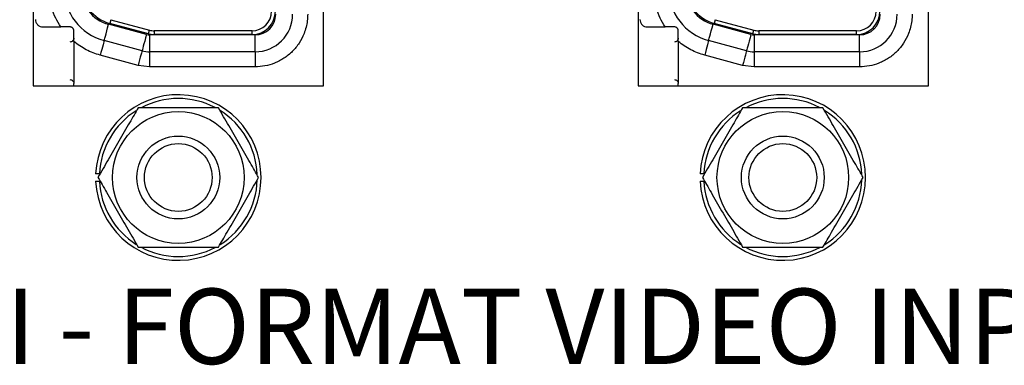
# Model space of a CAD drawing. Extents: x 0 to 68, y 0 to 44.
# Drawn here: x 7.6 to 8.9, y 7.3 to 7.8 of the extents above; entities that cross this region are included whole.
import ezdxf
from ezdxf.enums import TextEntityAlignment as Align

# ---------------------------------------------------------------- set-up
doc = ezdxf.new("R2010")
doc.units = 0
doc.header["$MEASUREMENT"] = 0
doc.layers.add('PART', color=4, linetype='CONTINUOUS')
doc.layers.add('SILK1', color=7, linetype='CONTINUOUS')
doc.styles.add('R', font='swissc.ttf')

msp = doc.modelspace()

# ---------------------------------------------------------------- linework, layer by layer
at = {"layer": 'PART', "linetype": 'CONTINUOUS'}
for p, q in [((7.5913, 8.7457), (7.5913, 7.7127)), ((7.9773, 7.7127), (7.9773, 8.7457)), ((8.3953, 8.7457), (8.3953, 7.7127)), ((8.7813, 7.7127), (8.7813, 8.7457)), ((7.6042, 7.7909), (7.6279, 7.7909)), ((7.7419, 7.781), (7.6914, 7.7945)), ((7.6943, 7.8006), (7.693, 7.7957)), ((7.7445, 7.782), (7.693, 7.7957)), ((7.6943, 7.8006), (7.7458, 7.7868)), ((8.4078, 7.7909), (8.4315, 7.7909)), ((8.5454, 7.781), (8.495, 7.7945)), ((8.4979, 7.8006), (8.4966, 7.7957)), ((8.548, 7.782), (8.4966, 7.7957)), ((8.4979, 7.8006), (8.5493, 7.7868)), ((7.6452, 7.7759), (7.6452, 7.7859)), ((7.6452, 7.7717), (7.6452, 7.7759)), ((7.7445, 7.782), (7.7458, 7.7868)), ((7.746, 7.7804), (7.746, 7.7579)), ((7.8862, 7.7804), (7.746, 7.7804)), ((7.7522, 7.7859), (7.7522, 7.7809)), ((7.8822, 7.7859), (7.7522, 7.7859)), ((7.8822, 7.7809), (7.7522, 7.7809)), ((7.8822, 7.7809), (7.8822, 7.7859)), ((7.8862, 7.7579), (7.8862, 7.7804)), ((8.4488, 7.7759), (8.4488, 7.7859)), ((8.4488, 7.7717), (8.4488, 7.7759)), ((8.548, 7.782), (8.5493, 7.7868)), ((8.5495, 7.7804), (8.5495, 7.7579)), ((8.6898, 7.7804), (8.5495, 7.7804)), ((8.5558, 7.7859), (8.5558, 7.7809)), ((8.6858, 7.7859), (8.5558, 7.7859)), ((8.6858, 7.7809), (8.5558, 7.7809)), ((8.6858, 7.7809), (8.6858, 7.7859)), ((8.6898, 7.7579), (8.6898, 7.7804)), ((7.6452, 7.7717), (7.6452, 7.7159)), ((7.736, 7.7593), (7.6856, 7.7728)), ((8.4488, 7.7717), (8.4488, 7.7159)), ((8.5396, 7.7593), (8.4891, 7.7728)), ((7.7309, 7.7399), (7.6804, 7.7534)), ((7.8862, 7.7579), (7.746, 7.7579)), ((7.746, 7.7579), (7.746, 7.7379)), ((7.8862, 7.7579), (7.8862, 7.7379)), ((8.5344, 7.7399), (8.484, 7.7534)), ((8.6898, 7.7579), (8.5495, 7.7579)), ((8.5495, 7.7579), (8.5495, 7.7379)), ((8.6898, 7.7579), (8.6898, 7.7379)), ((7.746, 7.7379), (7.7309, 7.7399)), ((7.8862, 7.7379), (7.746, 7.7379)), ((8.5495, 7.7379), (8.5344, 7.7399)), ((8.6898, 7.7379), (8.5495, 7.7379)), ((7.5913, 7.7127), (7.9773, 7.7127)), ((7.6452, 7.7127), (7.6452, 7.7159)), ((8.3953, 7.7127), (8.7813, 7.7127)), ((8.4488, 7.7127), (8.4488, 7.7159))]:
    msp.add_line(p, q, dxfattribs=at)
at = {"layer": 'PART', "linetype": 'CONTINUOUS', "flags": 128}
for points in [[(7.6856, 7.7728), (7.6857, 7.7732), (7.686, 7.7743), (7.6865, 7.7762), (7.6872, 7.7788), (7.6881, 7.782), (7.6891, 7.7857), (7.6902, 7.7899), (7.6914, 7.7945)], [(8.4891, 7.7728), (8.4892, 7.7732), (8.4896, 7.7743), (8.4901, 7.7762), (8.4908, 7.7788), (8.4916, 7.782), (8.4926, 7.7857), (8.4937, 7.7899), (8.495, 7.7945)], [(7.7419, 7.781), (7.7406, 7.7764), (7.7395, 7.7722), (7.7385, 7.7685), (7.7376, 7.7653), (7.737, 7.7627), (7.7364, 7.7608), (7.7361, 7.7596), (7.736, 7.7593)], [(8.5454, 7.781), (8.5442, 7.7764), (8.5431, 7.7722), (8.542, 7.7685), (8.5412, 7.7653), (8.5405, 7.7627), (8.54, 7.7608), (8.5397, 7.7596), (8.5396, 7.7593)], [(7.6856, 7.7728), (7.6855, 7.7724), (7.6852, 7.7713), (7.6847, 7.7695), (7.6841, 7.7671), (7.6833, 7.7642), (7.6824, 7.7608), (7.6814, 7.7572), (7.6804, 7.7534)], [(8.4891, 7.7728), (8.489, 7.7724), (8.4887, 7.7713), (8.4883, 7.7695), (8.4876, 7.7671), (8.4868, 7.7642), (8.4859, 7.7608), (8.485, 7.7572), (8.484, 7.7534)], [(7.736, 7.7593), (7.7359, 7.7589), (7.7356, 7.7578), (7.7352, 7.756), (7.7345, 7.7536), (7.7337, 7.7507), (7.7328, 7.7473), (7.7319, 7.7437), (7.7309, 7.7399)], [(8.5396, 7.7593), (8.5395, 7.7589), (8.5392, 7.7578), (8.5387, 7.756), (8.5381, 7.7536), (8.5373, 7.7507), (8.5364, 7.7473), (8.5354, 7.7437), (8.5344, 7.7399)]]:
    msp.add_lwpolyline(points, dxfattribs=at)
at = {"layer": 'PART', "linetype": 'CONTINUOUS'}
for centre, radius in [((7.7842, 7.5909), 0.0875), ((8.5878, 7.5909), 0.0875), ((7.7842, 7.5909), 0.055), ((8.5878, 7.5909), 0.055), ((7.7842, 7.5909), 0.045), ((8.5878, 7.5909), 0.045)]:
    msp.add_circle(centre, radius, dxfattribs=at)
for centre, radius, start, end in [((7.7042, 7.8423), 0.072, 180, 255), ((7.7042, 7.8423), 0.0495, 180, 255), ((7.7062, 7.845), 0.051, 180, 255), ((8.5078, 7.8423), 0.072, 180, 255), ((8.5078, 7.8423), 0.0495, 180, 255), ((8.5098, 7.845), 0.051, 180, 255), ((7.8822, 7.8119), 0.026, 270, 0), ((7.8822, 7.8119), 0.031, 270, 0), ((7.8862, 7.8079), 0.05, 270, 0), ((7.8862, 7.8079), 0.0275, 270, 0), ((8.6858, 7.8119), 0.026, 270, 0), ((8.6858, 7.8119), 0.031, 270, 0), ((8.6898, 7.8079), 0.05, 270, 0), ((8.6898, 7.8079), 0.0275, 270, 0), ((7.746, 7.7964), 0.016, 255, 270), ((7.7522, 7.8109), 0.03, 255, 270), ((7.7522, 7.8109), 0.025, 255, 270), ((8.5495, 7.7964), 0.016, 255, 270), ((8.5558, 7.8109), 0.03, 255, 270), ((8.5558, 7.8109), 0.025, 255, 270), ((7.746, 7.7964), 0.0385, 255, 270), ((8.5495, 7.7964), 0.0385, 255, 270), ((7.7842, 7.5909), 0.11, 182.6053, 177.3947), ((8.5878, 7.5909), 0.11, 182.6053, 177.3947), ((7.7842, 7.5909), 0.105, 62.3163, 117.9221), ((8.5878, 7.5909), 0.105, 62.3163, 117.9221), ((7.7842, 7.5909), 0.105, 122.315, 177.2706), ((7.7842, 7.5909), 0.105, 2.2484, 58.093), ((8.5878, 7.5909), 0.105, 122.315, 177.2706), ((8.5878, 7.5909), 0.105, 2.2484, 58.093), ((7.7842, 7.5909), 0.105, 182.7294, 237.7556), ((7.7842, 7.5909), 0.105, 302.0988, 358.1599), ((8.5878, 7.5909), 0.105, 182.7294, 237.7556), ((8.5878, 7.5909), 0.105, 302.0988, 358.1599), ((7.7842, 7.5909), 0.105, 241.8516, 297.9087), ((8.5878, 7.5909), 0.105, 241.8516, 297.9087)]:
    msp.add_arc(centre, radius, start, end, dxfattribs=at)
for points, knots in [([(7.6279, 7.7909), (7.6255, 7.7948), (7.6208, 7.8026), (7.616, 7.8154), (7.6128, 7.8287), (7.6124, 7.8378), (7.6122, 7.8423)], [0, 0, 0, 0, 0.250096, 0.499994, 0.749708, 1, 1, 1, 1]), ([(8.4315, 7.7909), (8.4291, 7.7948), (8.4243, 7.8026), (8.4195, 7.8154), (8.4163, 7.8287), (8.416, 7.8378), (8.4158, 7.8423)], [0, 0, 0, 0, 0.250096, 0.499994, 0.749709, 1, 1, 1, 1]), ([(7.9562, 7.8079), (7.9561, 7.805), (7.9559, 7.7991), (7.9542, 7.7905), (7.9509, 7.7804), (7.9452, 7.7692), (7.9361, 7.7581), (7.9268, 7.7505), (7.9186, 7.7457), (7.9102, 7.7419), (7.8994, 7.7386), (7.8906, 7.7382), (7.8862, 7.7379)], [0, 0, 0, 0, 0.0803333, 0.1599442, 0.2401101, 0.3698711, 0.5000103, 0.6297697, 0.6945333, 0.7600803, 0.8797606, 1, 1, 1, 1]), ([(8.7598, 7.8079), (8.7597, 7.805), (8.7595, 7.7991), (8.7577, 7.7905), (8.7545, 7.7804), (8.7487, 7.7692), (8.7396, 7.7581), (8.7304, 7.7505), (8.7221, 7.7457), (8.7138, 7.7419), (8.703, 7.7386), (8.6942, 7.7382), (8.6898, 7.7379)], [0, 0, 0, 0, 0.080333, 0.159945, 0.24011, 0.369871, 0.50001, 0.629766, 0.694534, 0.760081, 0.879761, 1, 1, 1, 1]), ([(7.5942, 7.8009), (7.5944, 7.7996), (7.5947, 7.797), (7.597, 7.7937), (7.6003, 7.7914), (7.6029, 7.7911), (7.6042, 7.7909)], [0, 0, 0, 0, 0.250015, 0.500011, 0.750007, 1, 1, 1, 1]), ([(7.6402, 7.7909), (7.6382, 7.7909), (7.6343, 7.7909), (7.63, 7.7909), (7.6279, 7.7909)], [0, 0, 0, 0, 0.50154, 1, 1, 1, 1]), ([(7.6452, 7.7859), (7.6452, 7.7863), (7.6452, 7.787), (7.6448, 7.788), (7.6444, 7.7888), (7.6438, 7.7895), (7.6431, 7.7901), (7.6423, 7.7905), (7.6413, 7.7909), (7.6406, 7.7909), (7.6402, 7.7909)], [0, 0, 0, 0, 0.14362, 0.273871, 0.392097, 0.500035, 0.60079, 0.717001, 0.849822, 1, 1, 1, 1]), ([(8.3978, 7.8009), (8.3979, 7.7996), (8.3982, 7.797), (8.4005, 7.7937), (8.4038, 7.7914), (8.4065, 7.7911), (8.4078, 7.7909)], [0, 0, 0, 0, 0.250015, 0.500011, 0.750007, 1, 1, 1, 1]), ([(8.4438, 7.7909), (8.4418, 7.7909), (8.4378, 7.7909), (8.4336, 7.7909), (8.4315, 7.7909)], [0, 0, 0, 0, 0.501495, 1, 1, 1, 1]), ([(8.4488, 7.7859), (8.4488, 7.7863), (8.4487, 7.787), (8.4484, 7.788), (8.4479, 7.7888), (8.4473, 7.7895), (8.4466, 7.7901), (8.4458, 7.7905), (8.4449, 7.7909), (8.4442, 7.7909), (8.4438, 7.7909)], [0, 0, 0, 0, 0.143609, 0.273878, 0.392067, 0.500048, 0.6008, 0.717008, 0.849825, 1, 1, 1, 1]), ([(7.6452, 7.7759), (7.6452, 7.7753), (7.645, 7.774), (7.6438, 7.7723), (7.6422, 7.7711), (7.6409, 7.771), (7.6402, 7.7709)], [0, 0, 0, 0, 0.250731, 0.499912, 0.749554, 1, 1, 1, 1]), ([(8.4488, 7.7759), (8.4487, 7.7753), (8.4486, 7.774), (8.4474, 7.7723), (8.4457, 7.7711), (8.4444, 7.771), (8.4438, 7.7709)], [0, 0, 0, 0, 0.250731, 0.499912, 0.749554, 1, 1, 1, 1]), ([(7.6804, 7.7534), (7.6741, 7.7555), (7.6613, 7.7597), (7.6506, 7.7677), (7.6452, 7.7717)], [0, 0, 0, 0, 0.499992, 1, 1, 1, 1]), ([(8.484, 7.7534), (8.4776, 7.7555), (8.4649, 7.7597), (8.4541, 7.7677), (8.4488, 7.7717)], [0, 0, 0, 0, 0.499999, 1, 1, 1, 1]), ([(7.6402, 7.7209), (7.6409, 7.7209), (7.6422, 7.7207), (7.6438, 7.7196), (7.645, 7.7179), (7.6452, 7.7166), (7.6452, 7.7159)], [0, 0, 0, 0, 0.25044, 0.500076, 0.74922, 1, 1, 1, 1]), ([(8.4438, 7.7209), (8.4444, 7.7209), (8.4457, 7.7207), (8.4474, 7.7196), (8.4486, 7.7179), (8.4487, 7.7166), (8.4488, 7.7159)], [0, 0, 0, 0, 0.25044, 0.500076, 0.74922, 1, 1, 1, 1]), ([(7.7308, 7.6834), (7.729, 7.6803), (7.7253, 7.6739), (7.7191, 7.6631), (7.7124, 7.6515), (7.7029, 7.6351), (7.6935, 7.6188), (7.6841, 7.6025), (7.6797, 7.5948), (7.6774, 7.5909)], [0, 0, 0, 0, 0.107133, 0.216864, 0.347488, 0.478197, 0.741434, 0.869445, 1, 1, 1, 1]), ([(7.8376, 7.6834), (7.8371, 7.6834), (7.832, 7.6834), (7.8216, 7.6834), (7.8042, 7.6834), (7.7855, 7.6834), (7.7656, 7.6834), (7.7485, 7.6834), (7.7369, 7.6834), (7.7317, 7.6834), (7.7308, 7.6834)], [0, 0, 0, 0, 0.0156026, 0.1543253, 0.2937354, 0.4999816, 0.6720474, 0.8437741, 0.9746089, 1, 1, 1, 1]), ([(7.891, 7.5909), (7.8892, 7.5941), (7.8855, 7.6005), (7.8793, 7.6113), (7.8726, 7.6229), (7.8631, 7.6393), (7.8537, 7.6556), (7.8443, 7.6719), (7.8399, 7.6796), (7.8376, 7.6834)], [0, 0, 0, 0, 0.107134, 0.216866, 0.347489, 0.478196, 0.741437, 0.869446, 1, 1, 1, 1]), ([(8.5344, 7.6834), (8.5325, 7.6803), (8.5288, 7.6739), (8.5226, 7.6631), (8.5159, 7.6515), (8.5065, 7.6351), (8.4971, 7.6188), (8.4876, 7.6025), (8.4832, 7.5948), (8.481, 7.5909)], [0, 0, 0, 0, 0.107136, 0.216867, 0.34749, 0.478197, 0.741437, 0.869447, 1, 1, 1, 1]), ([(8.6412, 7.6834), (8.6407, 7.6834), (8.6355, 7.6834), (8.6251, 7.6834), (8.6077, 7.6834), (8.589, 7.6834), (8.5692, 7.6834), (8.5521, 7.6834), (8.5405, 7.6834), (8.5352, 7.6834), (8.5344, 7.6834)], [0, 0, 0, 0, 0.015603, 0.154321, 0.293737, 0.499984, 0.672045, 0.843778, 0.974614, 1, 1, 1, 1]), ([(8.6946, 7.5909), (8.6928, 7.5941), (8.6891, 7.6005), (8.6828, 7.6113), (8.6761, 7.6229), (8.6667, 7.6393), (8.6573, 7.6556), (8.6479, 7.6719), (8.6434, 7.6796), (8.6412, 7.6834)], [0, 0, 0, 0, 0.1071345, 0.2168658, 0.3474891, 0.4781961, 0.741434, 0.8694437, 1, 1, 1, 1]), ([(7.6794, 7.5959), (7.6788, 7.5959), (7.6777, 7.5959), (7.6762, 7.5959), (7.675, 7.5959), (7.6744, 7.5959), (7.6744, 7.5959), (7.6743, 7.5959)], [0, 0, 0, 0, 0.2149444, 0.429948, 0.6448304, 0.8594586, 1, 1, 1, 1]), ([(8.4829, 7.5959), (8.4823, 7.5959), (8.4812, 7.5959), (8.4797, 7.5959), (8.4786, 7.5959), (8.478, 7.5959), (8.4779, 7.5959), (8.4779, 7.5959)], [0, 0, 0, 0, 0.214949, 0.429957, 0.644843, 0.859447, 1, 1, 1, 1]), ([(7.6743, 7.5859), (7.6744, 7.5859), (7.6745, 7.5859), (7.6754, 7.5859), (7.6766, 7.5859), (7.6781, 7.5859), (7.679, 7.5859), (7.6794, 7.5859)], [0, 0, 0, 0, 0.214414, 0.428813, 0.643371, 0.858084, 1, 1, 1, 1]), ([(7.6774, 7.5909), (7.6793, 7.5878), (7.683, 7.5814), (7.6892, 7.5706), (7.6959, 7.559), (7.7053, 7.5426), (7.7147, 7.5263), (7.7242, 7.51), (7.7286, 7.5023), (7.7308, 7.4984)], [0, 0, 0, 0, 0.1071355, 0.2168667, 0.3474898, 0.4781966, 0.7414369, 0.8694465, 1, 1, 1, 1]), ([(7.8376, 7.4984), (7.8395, 7.5016), (7.8432, 7.508), (7.8494, 7.5188), (7.8561, 7.5304), (7.8656, 7.5468), (7.875, 7.5631), (7.8844, 7.5794), (7.8888, 7.5871), (7.891, 7.5909)], [0, 0, 0, 0, 0.107135, 0.216864, 0.347487, 0.478197, 0.741434, 0.869444, 1, 1, 1, 1]), ([(8.4779, 7.5859), (8.4779, 7.5859), (8.4781, 7.5859), (8.4789, 7.5859), (8.4802, 7.5859), (8.4816, 7.5859), (8.4825, 7.5859), (8.4829, 7.5859)], [0, 0, 0, 0, 0.214436, 0.428844, 0.643356, 0.858078, 1, 1, 1, 1]), ([(8.481, 7.5909), (8.4828, 7.5878), (8.4865, 7.5814), (8.4927, 7.5706), (8.4994, 7.559), (8.5089, 7.5426), (8.5183, 7.5263), (8.5277, 7.51), (8.5321, 7.5023), (8.5344, 7.4984)], [0, 0, 0, 0, 0.107133, 0.216864, 0.347487, 0.478197, 0.741434, 0.869444, 1, 1, 1, 1]), ([(8.6412, 7.4984), (8.643, 7.5016), (8.6467, 7.508), (8.653, 7.5188), (8.6596, 7.5304), (8.6691, 7.5468), (8.6785, 7.5631), (8.6879, 7.5794), (8.6923, 7.5871), (8.6946, 7.5909)], [0, 0, 0, 0, 0.107135, 0.216864, 0.34749, 0.478197, 0.741434, 0.869444, 1, 1, 1, 1]), ([(7.7308, 7.4984), (7.7314, 7.4984), (7.7365, 7.4984), (7.7469, 7.4984), (7.7643, 7.4984), (7.783, 7.4984), (7.8029, 7.4984), (7.8199, 7.4984), (7.8316, 7.4984), (7.8368, 7.4984), (7.8376, 7.4984)], [0, 0, 0, 0, 0.015603, 0.154325, 0.293735, 0.499987, 0.672047, 0.843774, 0.974614, 1, 1, 1, 1]), ([(8.5344, 7.4984), (8.5349, 7.4984), (8.54, 7.4984), (8.5504, 7.4984), (8.5679, 7.4984), (8.5865, 7.4984), (8.6064, 7.4984), (8.6235, 7.4984), (8.6351, 7.4984), (8.6403, 7.4984), (8.6412, 7.4984)], [0, 0, 0, 0, 0.015598, 0.154321, 0.293732, 0.499984, 0.672046, 0.843773, 0.974614, 1, 1, 1, 1])]:
    msp.add_open_spline(points, degree=3, knots=knots, dxfattribs=at)

# ---------------------------------------------------------------- texts
at = {"layer": 'SILK1', "style": 'R'}
msp.add_text('MULTI - FORMAT VIDEO INPUTS', height=0.1, dxfattribs=at).set_placement((8.1863, 7.3802), align=Align.MIDDLE)

doc.saveas('drawing.dxf')
